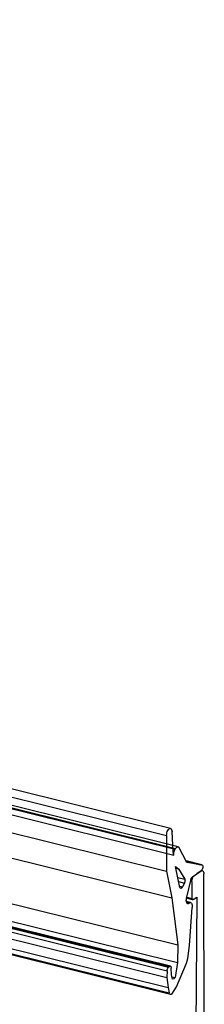
# Model space of a CAD drawing. Units: inches. Extents: x -1486 to -307, y -1927 to -1096.
# Drawn here: x -531 to -513, y -1711 to -1615 of the extents above; entities that cross this region are included whole.
import ezdxf

# ---------------------------------------------------------------- set-up
doc = ezdxf.new("R2010")
doc.units = ezdxf.units.IN

# ---------------------------------------------------------------- blocks, each defined once
blk = doc.blocks.new('Reynaers_CW_50_T18__23', base_point=(-1358.023, -1732.199))
at = {"color": 1, "linetype": 'Continuous'}
for p, q in [((-513.222, -1697.709), (-513.662, -1697.982)), ((-513.1, -1697.684), (-513.194, -1697.661)), ((-514.132, -1698.734), (-514.129, -1700.389)), ((-512.918, -1720.073), (-512.953, -1698.003)), ((-514.07, -1700.517), (-514.651, -1700.373)), ((-514.022, -1700.507), (-513.647, -1700.274)), ((-513.647, -1700.274), (-513.769, -1718.125))]:
    blk.add_line(p, q, dxfattribs=at)
at = {"color": 124, "linetype": 'Continuous'}
for p, q in [((-513.252, -1697.702), (-513.222, -1697.709)), ((-514.255, -1698.703), (-514.132, -1698.734)), ((-514.62, -1700.268), (-514.129, -1700.389))]:
    blk.add_line(p, q, dxfattribs=at)
at = {"color": 1, "linetype": 'Continuous'}
for points in [[(-513.222, -1697.709), (-513.159, -1697.683), (-513.1, -1697.684)], [(-513.1, -1697.684), (-512.993, -1697.787), (-512.953, -1698.003)], [(-514.132, -1698.734), (-514.112, -1698.546), (-514.054, -1698.36), (-514, -1698.256), (-513.939, -1698.172)], [(-514.07, -1700.517), (-514.113, -1700.476), (-514.129, -1700.389)], [(-514.022, -1700.507), (-514.047, -1700.517), (-514.07, -1700.517)]]:
    blk.add_spline(points, degree=3, dxfattribs=at)
blk = doc.blocks.new('Reynaers_CW_50_T24__24', base_point=(-1360.858, -1709.771))
at = {"color": 1, "linetype": 'Continuous'}
for p, q in [((-516.213, -1693.571), (-1360.463, -1484.15)), ((-1360.858, -1484.812), (-516.608, -1694.234)), ((-1360.029, -1486.163), (-515.779, -1695.585)), ((-1359.99, -1486.1), (-515.74, -1695.521)), ((-515.482, -1695.345), (-1359.732, -1485.924)), ((-1360.151, -1486.744), (-515.901, -1696.165)), ((-1360.85, -1488.317), (-516.601, -1697.738)), ((-1360.351, -1490.922), (-516.101, -1700.344)), ((-1359.766, -1495.499), (-515.516, -1704.921)), ((-1360.681, -1497.699), (-516.431, -1707.12)), ((-1360.565, -1497.619), (-516.316, -1707.04)), ((-516.237, -1707.021), (-1360.487, -1497.599)), ((-1359.802, -1497.233), (-515.553, -1706.655)), ((-1360.821, -1498.699), (-516.572, -1708.121)), ((-1360.797, -1498.036), (-516.547, -1707.457)), ((-1360.695, -1499.679), (-516.445, -1709.101)), ((-1360.612, -1500.191), (-516.362, -1709.613)), ((-516.23, -1709.76), (-1360.48, -1500.339)), ((-515.949, -1695.858), (-516.064, -1693.85)), ((-516.608, -1694.234), (-516.601, -1697.738)), ((-515.74, -1695.521), (-515.779, -1695.585)), ((-514.62, -1696.888), (-515.413, -1695.388)), ((-515.901, -1696.165), (-515.949, -1695.858)), ((-513.152, -1697.112), (-514.705, -1696.727)), ((-514.701, -1696.736), (-513.186, -1697.112)), ((-514.674, -1696.786), (-513.285, -1697.13)), ((-516.601, -1697.738), (-516.101, -1700.344)), ((-515.724, -1697.281), (-515.455, -1697.507)), ((-515.482, -1698.532), (-515.724, -1697.281)), ((-515.692, -1697.448), (-515.455, -1697.507)), ((-515.455, -1697.507), (-514.836, -1698.506)), ((-513.285, -1697.13), (-514.62, -1696.888)), ((-514.088, -1698.274), (-513.236, -1697.691)), ((-513.186, -1697.112), (-513.285, -1697.13)), ((-515.52, -1698.336), (-514.836, -1698.506)), ((-515.3, -1699.311), (-515.482, -1698.532)), ((-514.621, -1700.274), (-514.242, -1698.646)), ((-515.431, -1698.752), (-514.862, -1698.893)), ((-515.326, -1699.201), (-515.044, -1699.271)), ((-514.862, -1698.893), (-515.044, -1699.271)), ((-516.101, -1700.344), (-515.516, -1704.921)), ((-514.252, -1700.807), (-514.669, -1700.704)), ((-514.664, -1700.729), (-514.331, -1700.812)), ((-514.366, -1705.006), (-514.116, -1701.283)), ((-515.516, -1704.921), (-515.553, -1706.655)), ((-514.527, -1706.257), (-514.366, -1705.006)), ((-514.667, -1706.709), (-514.527, -1706.257)), ((-516.316, -1707.04), (-516.431, -1707.12)), ((-516.126, -1707.84), (-516.149, -1707.196)), ((-515.553, -1706.655), (-515.776, -1708.115)), ((-515.636, -1709.04), (-514.667, -1706.709)), ((-516.547, -1707.457), (-516.572, -1708.121)), ((-516.572, -1708.121), (-516.445, -1709.101)), ((-516.023, -1708.288), (-516.126, -1707.84)), ((-516.08, -1708.04), (-515.776, -1708.115)), ((-515.907, -1708.255), (-516.023, -1708.288)), ((-515.776, -1708.115), (-515.907, -1708.255)), ((-516.445, -1709.101), (-516.362, -1709.613)), ((-516.097, -1709.733), (-515.636, -1709.04))]:
    blk.add_line(p, q, dxfattribs=at)
blk.add_arc((-513.171, -1697.189), 0.079, 76.493, 100.83967, dxfattribs=at)
for points in [[(-516.608, -1694.234), (-516.574, -1693.984), (-516.479, -1693.755), (-516.348, -1693.604), (-516.213, -1693.571)], [(-516.213, -1693.571), (-516.111, -1693.661), (-516.064, -1693.85)], [(-515.901, -1696.165), (-515.888, -1695.87), (-515.779, -1695.585)], [(-515.74, -1695.521), (-515.612, -1695.377), (-515.482, -1695.345)], [(-515.482, -1695.345), (-515.446, -1695.361), (-515.413, -1695.388)], [(-513.152, -1697.112), (-513.077, -1697.202), (-513.069, -1697.383), (-513.131, -1697.575), (-513.236, -1697.691)], [(-514.836, -1698.506), (-514.81, -1698.583), (-514.807, -1698.683), (-514.825, -1698.791), (-514.862, -1698.893)], [(-514.242, -1698.646), (-514.231, -1698.535), (-514.197, -1698.427), (-514.147, -1698.335), (-514.088, -1698.274)], [(-515.221, -1699.417), (-515.27, -1699.383), (-515.3, -1699.311)], [(-515.044, -1699.271), (-515.129, -1699.388), (-515.221, -1699.417)], [(-514.532, -1700.909), (-514.622, -1700.837), (-514.672, -1700.687), (-514.672, -1700.486), (-514.621, -1700.274)], [(-514.331, -1700.812), (-514.433, -1700.895), (-514.532, -1700.909)], [(-514.331, -1700.812), (-514.291, -1700.804), (-514.252, -1700.807)], [(-514.252, -1700.807), (-514.176, -1700.859), (-514.124, -1700.965), (-514.103, -1701.112), (-514.116, -1701.283)], [(-516.547, -1707.457), (-516.514, -1707.272), (-516.431, -1707.12)], [(-516.316, -1707.04), (-516.275, -1707.021), (-516.237, -1707.021)], [(-516.237, -1707.021), (-516.175, -1707.077), (-516.149, -1707.196)], [(-516.23, -1709.76), (-516.307, -1709.712), (-516.362, -1709.613)], [(-516.097, -1709.733), (-516.165, -1709.761), (-516.23, -1709.76)]]:
    blk.add_spline(points, degree=3, dxfattribs=at)
blk = doc.blocks.new('Reynaers_CW_50_Fluegel_PCD__25', base_point=(-1410.32, -1780.254))
for name, p in [('Reynaers_CW_50_T24__24', (-1360.858, -1709.771)), ('Reynaers_CW_50_T18__23', (-1358.023, -1732.199))]:
    blk.add_blockref(name, p)
blk = doc.blocks.new('Reynaers_CW50_PCD__46', base_point=(-1451.273, -1895.439))
blk.add_blockref('Reynaers_CW_50_Fluegel_PCD__25', (-1410.32, -1780.254))
blk = doc.blocks.new('45166-1-0120_ZB_Powerchain_600_an_Dachfenster_Reynaers_CW_50__47', base_point=(-1451.273, -1895.439))
blk.add_blockref('Reynaers_CW50_PCD__46', (-1451.273, -1895.439))
blk = doc.blocks.new('VordansA', base_point=(-992, -1697))
blk.add_blockref('45166-1-0120_ZB_Powerchain_600_an_Dachfenster_Reynaers_CW_50__47', (-1451.273, -1895.439))

msp = doc.modelspace()

# ---------------------------------------------------------------- block references
msp.add_blockref('VordansA', (-992, -1697))

doc.saveas('drawing.dxf')
